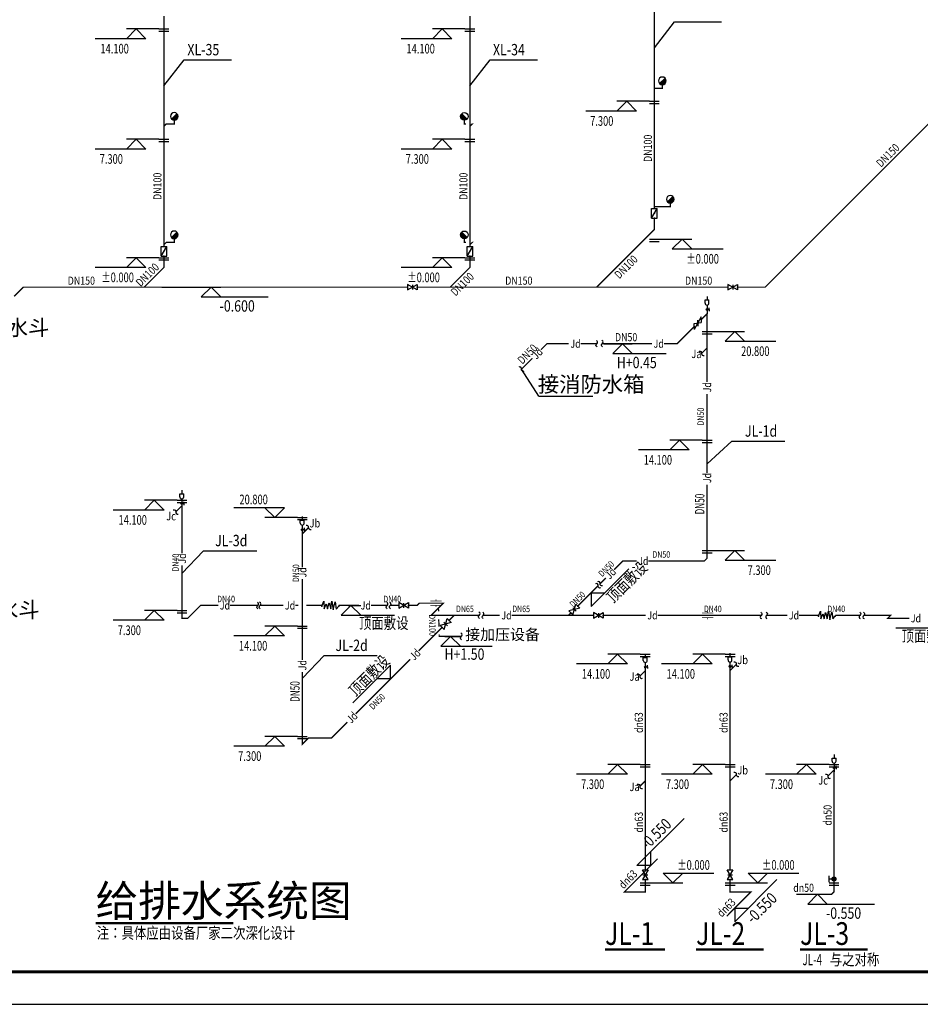
# Model space of a CAD drawing. Units: millimetres. Extents: x -1878335 to 5146870, y -284286 to 2107906.
# Drawn here: x 3279028 to 3334560, y 37068 to 97772 of the extents above; entities that cross this region are included whole.
import ezdxf

# ---------------------------------------------------------------- set-up
doc = ezdxf.new("R2010")
doc.units = ezdxf.units.MM
doc.header["$LTSCALE"] = 1000
doc.linetypes.add('CENTER', pattern=[50.8, 31.75, -6.35, 6.35, -6.35])
doc.linetypes.add('CENTER2', pattern=[1.14, 0.75, -0.13, 0.13, -0.13])
for name, color, linetype in [('DET1', 1, 'Continuous'), ('DIM_ELEV', 3, 'Continuous'), ('DIM_SYMB', 3, 'Continuous'), ('DIM_消防', 3, 'Continuous'), ('DIM_给水', 3, 'Continuous'), ('EQUIP_消火栓', 7, 'Continuous'), ('EQUIP_给水', 7, 'Continuous'), ('G', 3, 'Continuous'), ('PIPE-消防', 1, 'CENTER2'), ('PIPE-给水', 3, 'Continuous'), ('PUB_TITLE', 4, 'Continuous'), ('TEXT_消防', 7, 'Continuous'), ('TEXT_给水', 7, 'Continuous'), ('TWT_TEXT', 7, 'Continuous'), ('VALVE_消防', 7, 'Continuous'), ('VALVE_给水', 7, 'Continuous'), ('图层1', 7, 'CENTER')]:
    doc.layers.add(name, color=color, linetype=linetype)
doc.styles.add('_TCH_DIM', font='SIMPLEX', dxfattribs={"bigfont": 'GBCBIG'})
doc.styles.add('_TWT_DIM', font='SIMPLEX', dxfattribs={"width": 0.8, "height": 3.5, "bigfont": 'HZTXT'})
doc.styles.add('_TWT_DIM_ELE', font='SIMPLEX', dxfattribs={"width": 0.8, "height": 3.5, "bigfont": 'HZTXT'})
doc.styles.add('_TWT_PIPEDN', font='SIMPLEX', dxfattribs={"width": 0.8, "height": 2.5, "bigfont": 'HZTXT'})
doc.styles.add('_TWT_PIPETEXT', font='SIMPLEX', dxfattribs={"width": 0.8, "height": 2, "bigfont": 'HZTXT'})
doc.styles.add('_TWT_SERIAL', font='SIMPLEX', dxfattribs={"width": 0.8, "height": 3.5, "bigfont": 'HZTXT'})
doc.styles.add('黑体', font='simhei.ttf', dxfattribs={"width": 0.8})

# ---------------------------------------------------------------- blocks, each defined once
blk = doc.blocks.new('*X43')
at = {"color": 0}
for p, q in [((67765, 41337), (67838, 41410)), ((67846, 41260), (67765, 41341)), ((67766, 41321), (67854, 41409)), ((67828, 41261), (67766, 41323)), ((67861, 41263), (67768, 41356)), ((67769, 41358), (67817, 41406)), ((67770, 41307), (67868, 41405)), ((67874, 41268), (67773, 41369)), ((67776, 41295), (67880, 41399)), ((67799, 41272), (67777, 41294)), ((67885, 41275), (67780, 41380)), ((67784, 41285), (67890, 41391)), ((67894, 41283), (67788, 41389)), ((67793, 41277), (67898, 41382)), ((67902, 41293), (67798, 41397)), ((67804, 41269), (67906, 41371)), ((67908, 41304), (67809, 41403)), ((67816, 41264), (67911, 41359)), ((67913, 41318), (67822, 41408)), ((67830, 41261), (67914, 41345)), ((67915, 41333), (67838, 41410)), ((67848, 41260), (67914, 41327)), ((67913, 41353), (67858, 41408)), ((67872, 41267), (67908, 41303))]:
    blk.add_line(p, q, dxfattribs=at)
blk = doc.blocks.new('$Standard$00000035')
at = {"layer": 'DET1'}
for p, q in [((-121, 856), (121, 856)), ((-121, 663), (-121, 856)), ((121, 663), (121, 856)), ((36, 264), (132, 264)), ((132, 264), (132, 367)), ((132, 264), (132, 161))]:
    blk.add_line(p, q, dxfattribs=at)
blk.add_circle((0, 264), 53.3, dxfattribs=at)
blk.add_arc((0, 663), 121, 180, 0, dxfattribs=at)
at = {"layer": 'G', "linetype": 'Continuous'}
for p, q in [((0, 1075), (0, 856)), ((0, 539), (0, 0))]:
    blk.add_line(p, q, dxfattribs=at)
at = {"layer": 'DET1', "xscale": 0.6826941818181818, "yscale": 0.6826941818181818, "zscale": 0.6826941818181818}
blk.add_blockref('*X43', (-46313, -27955), dxfattribs=at)
blk = doc.blocks.new('$TwtSys$00000132')
at = {"elevation": 0}
blk.add_lwpolyline([(7, -101, -0.575183), (0, 0, 0.604745), (-11, 101, 16.924828)], format="xyb", dxfattribs=at)
blk = doc.blocks.new('$VALVE$00000296')
for points in [[(-125, 72), (-125, -72), (125, 72), (125, -72), (-125, 72)], [(0, 60), (0, -64)]]:
    blk.add_lwpolyline(points)
for p in [(-125, 0), (125, 0)]:
    blk.add_point(p)
blk = doc.blocks.new('$VALVE$00000316')
for p, q in [((-125, 72), (125, -72)), ((-125, 72), (-125, -72)), ((-125, 72), (125, 72)), ((125, 72), (125, -72)), ((-125, -72), (125, -72))]:
    blk.add_line(p, q)
at = {"const_width": 21.1}
blk.add_lwpolyline([(-11, 0, 1), (11, 0, 1)], format="xyb", close=True, dxfattribs=at)
for p in [(-125, 0), (125, 0)]:
    blk.add_point(p)
at = {"color": 7, "flags": 9}
for tag in ['XSIZE', 'YSIZE']:
    blk.add_attdef(tag, (0, 0), '', height=0.5, dxfattribs=at)
blk = doc.blocks.new('$TWTSYS$00000386')
blk.add_line((-93, 93, 0), (93, -93, 0))
blk.add_circle((0, 0, 0), 131)
at = {"color": 0}
for points in [[(34, -127, 0), (-127, 34, 0), (93, -93, 0), (-93, 93, 0)], [(-34, -127, 0), (-127, -34, 0), (34, -127, 0), (-127, 34, 0)], [(-93, -93, 0), (-93, -93, 0), (-34, -127, 0), (-127, -34, 0)]]:
    blk.add_solid(points, dxfattribs=at)
at = {"flags": 9}
blk.add_attdef('A', (0, 0, 0), '', height=0.00524, dxfattribs=at)
blk = doc.blocks.new('$VALVE$00000497')
for p, q in [((78, 138), (-78, 138)), ((0, 50), (0, 138))]:
    blk.add_line(p, q)
at = {"const_width": 49.6}
blk.add_lwpolyline([(25, 0, 1), (-25, 0, 1)], format="xyb", close=True, dxfattribs=at)
blk.add_circle((0, 0), 50)
blk = doc.blocks.new('$VALVE$00000546')
for p, q in [((-371, -30), (-282, 187)), ((-282, 187), (-271, -153)), ((-271, -153), (-183, 65)), ((-183, 65), (-127, -153)), ((-127, -153), (-55, 121)), ((-55, 121), (17, -153)), ((17, -153), (72, 191)), ((72, 191), (131, -191)), ((131, -191), (211, 154)), ((211, 154), (261, -156)), ((261, -156), (371, -30))]:
    blk.add_line(p, q)
for p in [(-371, -30), (371, -30)]:
    blk.add_point(p)
blk = doc.blocks.new('$VALVE$00000553')
at = {"const_width": 30}
for points in [[(0, 100), (-250, 100), (-250, 100)], [(0, 100), (0, 175)], [(0, 100), (250, 100), (250, 100)], [(-250, -100), (-250, -100), (0, -100)], [(250, -100), (250, -100), (0, -100)], [(0, -175), (0, -100)]]:
    blk.add_lwpolyline(points, dxfattribs=at)
blk = doc.blocks.new('$VALVE$00000335')
for p, q in [((178, 53), (-178, -53)), ((-125, 0), (-178, -53)), ((-125, 0), (-72, 53)), ((-72, 53), (72, -53)), ((0, 0), (-53, -53)), ((0, 0), (53, 53)), ((125, 0), (72, -53)), ((125, 0), (178, 53))]:
    blk.add_line(p, q)
for p in [(-125, 0), (125, 0)]:
    blk.add_point(p)

msp = doc.modelspace()

# ---------------------------------------------------------------- hatches: boundary and pattern name
at = {"layer": 'PIPE-消防'}
for points in [[(3318651.2, 93541.3), (3318651.2, 93501.3), (3318691.2, 93501.3)], [(3318651.2, 93541.3), (3318691.2, 93541.3), (3318691.2, 93501.3)], [(3288069.2, 91347.1), (3288040.9, 91375.3), (3288052.6, 91387.1)], [(3288069.2, 91347.1), (3288069.2, 91387.1), (3288052.6, 91387.1)], [(3288556.6, 91347.1), (3288556.6, 91307.1), (3288596.6, 91307.1)], [(3288556.6, 91347.1), (3288596.6, 91347.1), (3288596.6, 91307.1)], [(3306451, 91347.1), (3306451, 91307.1), (3306411, 91307.1)], [(3306451, 91347.1), (3306411, 91347.1), (3306411, 91307.1)], [(3306938.5, 91347.1), (3306966.7, 91318.8), (3307035, 91387.1)], [(3306938.5, 91347.1), (3306938.5, 91387.1), (3307035, 91387.1)], [(3319139.9, 86241.3), (3319139.9, 86201.3), (3319179.9, 86201.3)], [(3319139.9, 86241.3), (3319179.9, 86241.3), (3319179.9, 86201.3)], [(3318162.4, 84841.3), (3318190.7, 84813.1), (3318202.4, 84824.8)], [(3318162.4, 84841.3), (3318202.4, 84841.3), (3318202.4, 84824.8)], [(3288069.2, 84047.1), (3288040.9, 84075.3), (3288052.6, 84087.1)], [(3288069.2, 84047.1), (3288069.2, 84087.1), (3288052.6, 84087.1)], [(3288556.6, 84047.1), (3288556.6, 84007.1), (3288596.6, 84007.1)], [(3288556.6, 84047.1), (3288596.6, 84047.1), (3288596.6, 84007.1)], [(3306451, 84047.1), (3306451, 84007.1), (3306411, 84007.1)], [(3306451, 84047.1), (3306411, 84047.1), (3306411, 84007.1)], [(3306938.5, 84047.1), (3306966.7, 84018.8), (3307035, 84087.1)], [(3306938.5, 84047.1), (3306938.5, 84087.1), (3307035, 84087.1)], [(3287920.1, 82498), (3287948.4, 82469.7), (3287960.1, 82481.4)], [(3287920.1, 82498), (3287960.1, 82498), (3287960.1, 82481.4)], [(3306789.4, 82498), (3306817.7, 82469.7), (3306829.4, 82481.4)], [(3306789.4, 82498), (3306829.4, 82498), (3306829.4, 82481.4)], [(3279248.7, 81282.5), (3279220.4, 81310.8), (3279232.1, 81322.5)], [(3279248.7, 81282.5), (3279248.7, 81322.5), (3279232.1, 81322.5)], [(3324998.7, 81282.5), (3324998.7, 81242.5), (3325015.2, 81242.5)], [(3324998.7, 81282.5), (3325026.9, 81254.2), (3325015.2, 81242.5)]]:
    msp.add_hatch(color=256, dxfattribs=at).paths.add_polyline_path(points)
at = {"layer": 'PIPE-给水'}
for points in [[(3321415.7, 79646.8), (3321387.5, 79675.1), (3321455.7, 79743.4)], [(3321415.7, 79646.8), (3321455.7, 79646.8), (3321455.7, 79743.4)], [(3311537.3, 77796.3), (3311509, 77824.6), (3311520.7, 77836.3)], [(3311537.3, 77796.3), (3311537.3, 77836.3), (3311520.7, 77836.3)], [(3319565.2, 77796.3), (3319593.5, 77768), (3319581.8, 77756.3)], [(3319565.2, 77796.3), (3319565.2, 77756.3), (3319581.8, 77756.3)], [(3289033.9, 67805.3), (3289005.6, 67833.6), (3289073.9, 67901.9)], [(3289033.9, 67805.3), (3289073.9, 67805.3), (3289073.9, 67901.9)], [(3296458, 66074.8), (3296429.7, 66103.1), (3296418, 66091.3)], [(3296458, 66074.8), (3296418, 66074.8), (3296418, 66091.3)], [(3316223.3, 64401.2), (3316195, 64429.5), (3316206.7, 64441.2)], [(3316223.3, 64401.2), (3316223.3, 64441.2), (3316206.7, 64441.2)], [(3321245.6, 64401.2), (3321273.9, 64372.9), (3321262.1, 64361.2)], [(3321245.6, 64401.2), (3321245.6, 64361.2), (3321262.1, 64361.2)], [(3321415.7, 64571.4), (3321444, 64543.1), (3321455.7, 64554.8)], [(3321415.7, 64571.4), (3321455.7, 64571.4), (3321455.7, 64554.8)], [(3290182.8, 61657.6), (3290154.5, 61685.9), (3290166.2, 61697.6)], [(3290182.8, 61657.6), (3290182.8, 61697.6), (3290166.2, 61697.6)], [(3303526.2, 61657.6), (3303554.4, 61629.3), (3303542.7, 61617.6)], [(3303526.2, 61657.6), (3303526.2, 61617.6), (3303542.7, 61617.6)], [(3303668.6, 61800.1), (3303640.3, 61828.4), (3303652.1, 61840.1)], [(3303668.6, 61800.1), (3303668.6, 61840.1), (3303652.1, 61840.1)], [(3305147.8, 61800.1), (3305176.1, 61771.8), (3305244.3, 61840.1)], [(3305147.8, 61800.1), (3305147.8, 61840.1), (3305244.3, 61840.1)], [(3289033.9, 60867), (3289033.9, 60827), (3288993.9, 60827)], [(3289033.9, 60867), (3288993.9, 60867), (3288993.9, 60827)], [(3289392.2, 60867), (3289420.4, 60838.7), (3289408.7, 60827)], [(3289392.2, 60867), (3289392.2, 60827), (3289408.7, 60827)], [(3304395.6, 61048), (3304367.4, 61076.3), (3304299.1, 61008)], [(3304395.6, 61048), (3304395.6, 61008), (3304299.1, 61008)], [(3332552.8, 60866.9), (3332524.5, 60895.2), (3332456.2, 60826.9)], [(3332552.8, 60866.9), (3332552.8, 60826.9), (3332456.2, 60826.9)], [(3332733.8, 61048), (3332762.1, 61019.7), (3332830.4, 61088)], [(3332733.8, 61048), (3332733.8, 61088), (3332830.4, 61088)], [(3304895.2, 59747.5), (3304855.2, 59746.5), (3304856.2, 59707.5)], [(3304895.2, 59747.5), (3304895.2, 59707.5), (3304856.2, 59707.5)], [(3317602, 57639.8), (3317573.8, 57668.1), (3317642, 57736.4)], [(3317602, 57639.8), (3317642, 57639.8), (3317642, 57736.4)], [(3322830.7, 57639.8), (3322802.4, 57668.1), (3322790.7, 57656.4)], [(3322830.7, 57639.8), (3322790.7, 57639.8), (3322790.7, 57656.4)], [(3296833.1, 53485.1), (3296804.8, 53513.3), (3296816.6, 53525.1)], [(3296833.1, 53485.1), (3296833.1, 53525.1), (3296816.6, 53525.1)], [(3298253.5, 53485.1), (3298281.8, 53456.8), (3298270.1, 53445.1)], [(3298253.5, 53485.1), (3298253.5, 53445.1), (3298270.1, 53445.1)], [(3296458, 53110), (3296486.3, 53081.7), (3296418, 53013.4)], [(3296458, 53110), (3296418, 53110), (3296418, 53013.4)], [(3329241.1, 51513.4), (3329212.8, 51541.7), (3329281.1, 51610)], [(3329241.1, 51513.4), (3329281.1, 51513.4), (3329281.1, 51610)], [(3316319.2, 44000.4), (3316290.9, 44028.7), (3316222.7, 43960.4)], [(3316319.2, 44000.4), (3316319.2, 43960.4), (3316222.7, 43960.4)], [(3317602, 44000.4), (3317602, 43960.4), (3317642, 43960.4)], [(3317602, 44000.4), (3317642, 44000.4), (3317642, 43960.4)], [(3322830.7, 44000.4), (3322790.7, 44000.4), (3322790.7, 43960.4)], [(3322830.7, 44000.4), (3322830.7, 43960.4), (3322790.7, 43960.4)], [(3324120.4, 44000.4), (3324120.4, 44040.4), (3324216.9, 44040.4)], [(3324120.4, 44000.4), (3324148.6, 43972.2), (3324216.9, 44040.4)], [(3329090.8, 43850.2), (3329090.8, 43810.2), (3329107.4, 43810.2)], [(3329090.8, 43850.2), (3329119.1, 43821.9), (3329107.4, 43810.2)], [(3329241.1, 44000.4), (3329281.1, 44000.4), (3329281.1, 43983.9)], [(3329241.1, 44000.4), (3329269.4, 43972.2), (3329281.1, 43983.9)]]:
    msp.add_hatch(color=256, dxfattribs=at).paths.add_polyline_path(points)

# ---------------------------------------------------------------- linework, layer by layer
at = {"ltscale": 2}
msp.add_line((3311046.8, 74552.6, 0), (3309967.1, 76226.1, 0), dxfattribs=at)
at = {"layer": 'DIM_ELEV'}
for p, q in [((3286214.7, 97198), (3285614.7, 96598)), ((3287614.7, 97198), (3285614.7, 97198)), ((3286214.7, 97198), (3286814.7, 96598)), ((3305084, 97198), (3304484, 96598)), ((3306484, 97198), (3304484, 97198)), ((3305084, 97198), (3305684, 96598)), ((3286814.7, 96598), (3283684.7, 96598)), ((3305684, 96598), (3302554, 96598)), ((3316457, 92741.3), (3315857, 92141.3)), ((3317857, 92741.3), (3315857, 92741.3)), ((3316457, 92741.3), (3317057, 92141.3)), ((3317057, 92141.3), (3313927, 92141.3)), ((3286214.7, 90398), (3285614.7, 89798)), ((3287614.7, 90398), (3285614.7, 90398)), ((3286214.7, 90398), (3286814.7, 89798)), ((3305084, 90398), (3304484, 89798)), ((3306484, 90398), (3304484, 90398)), ((3305084, 90398), (3305684, 89798)), ((3286814.7, 89798), (3283684.7, 89798)), ((3305684, 89798), (3302554, 89798)), ((3318467.8, 84241.3), (3320467.8, 84241.3)), ((3318467.8, 84241.3), (3320467.8, 84241.3)), ((3319867.8, 84241.3), (3319267.8, 83641.3)), ((3319867.8, 84241.3), (3319267.8, 83641.3)), ((3319867.8, 84241.3), (3320467.8, 83641.3)), ((3319867.8, 84241.3), (3320467.8, 83641.3)), ((3319267.8, 83641.3), (3322397.8, 83641.3)), ((3319267.8, 83641.3), (3322397.8, 83641.3)), ((3286214.7, 83098), (3285614.7, 82498)), ((3287614.7, 83098), (3285614.7, 83098)), ((3286214.7, 83098), (3286814.7, 82498)), ((3305084, 83098), (3304484, 82498)), ((3306484, 83098), (3304484, 83098)), ((3305084, 83098), (3305684, 82498)), ((3286814.7, 82498), (3283684.7, 82498)), ((3305684, 82498), (3302554, 82498)), ((3321721.1, 78546.8), (3323721.1, 78546.8)), ((3323121.1, 78546.8), (3322521.1, 77946.8)), ((3323121.1, 78546.8), (3323721.1, 77946.8)), ((3322521.1, 77946.8), (3325651.1, 77946.8)), ((3319710.3, 71846.8), (3319110.3, 71246.8)), ((3321110.3, 71846.8), (3319110.3, 71846.8)), ((3319710.3, 71846.8), (3320310.3, 71246.8)), ((3320310.3, 71246.8), (3317180.3, 71246.8)), ((3287328.5, 68142.4), (3286728.5, 67542.4)), ((3288728.5, 68142.4), (3286728.5, 68142.4)), ((3287328.5, 68142.4), (3287928.5, 67542.4)), ((3287928.5, 67542.4), (3284798.5, 67542.4)), ((3295352.6, 67685.4), (3292222.6, 67685.4)), ((3294752.6, 67085.4), (3294152.6, 67685.4)), ((3294752.6, 67085.4), (3295352.6, 67685.4)), ((3296152.6, 67085.4), (3294152.6, 67085.4)), ((3321721.1, 65046.8), (3323721.1, 65046.8)), ((3323121.1, 65046.8), (3322521.1, 64446.8)), ((3323121.1, 65046.8), (3323721.1, 64446.8)), ((3322521.1, 64446.8), (3325651.1, 64446.8)), ((3287328.5, 61342.4), (3286728.5, 60742.4)), ((3288728.5, 61342.4), (3286728.5, 61342.4)), ((3287328.5, 61342.4), (3287928.5, 60742.4)), ((3287928.5, 60742.4), (3284798.5, 60742.4)), ((3294752.6, 60385.4), (3294152.6, 59785.4)), ((3296152.6, 60385.4), (3294152.6, 60385.4)), ((3294752.6, 60385.4), (3295352.6, 59785.4)), ((3295352.6, 59785.4), (3292222.6, 59785.4)), ((3315896.6, 58650.4), (3315296.6, 58050.4)), ((3317296.6, 58650.4), (3315296.6, 58650.4)), ((3315896.6, 58650.4), (3316496.6, 58050.4)), ((3321125.3, 58650.4), (3320525.3, 58050.4)), ((3322525.3, 58650.4), (3320525.3, 58650.4)), ((3321125.3, 58650.4), (3321725.3, 58050.4)), ((3316496.6, 58050.4), (3313366.6, 58050.4)), ((3321725.3, 58050.4), (3318595.3, 58050.4)), ((3294752.6, 53585.4), (3294152.6, 52985.4)), ((3296152.6, 53585.4), (3294152.6, 53585.4)), ((3294752.6, 53585.4), (3295352.6, 52985.4)), ((3295352.6, 52985.4), (3292222.6, 52985.4)), ((3315896.6, 51850.4), (3315296.6, 51250.4)), ((3317296.6, 51850.4), (3315296.6, 51850.4)), ((3315896.6, 51850.4), (3316496.6, 51250.4)), ((3321125.3, 51850.4), (3320525.3, 51250.4)), ((3322525.3, 51850.4), (3320525.3, 51850.4)), ((3321125.3, 51850.4), (3321725.3, 51250.4)), ((3327535.7, 51850.4), (3326935.7, 51250.4)), ((3328935.7, 51850.4), (3326935.7, 51850.4)), ((3327535.7, 51850.4), (3328135.7, 51250.4)), ((3316496.6, 51250.4), (3313366.6, 51250.4)), ((3321725.3, 51250.4), (3318595.3, 51250.4)), ((3328135.7, 51250.4), (3325005.7, 51250.4)), ((3319307.4, 44550.4), (3318707.4, 45150.4)), ((3318707.4, 45150.4), (3321837.4, 45150.4)), ((3319307.4, 44550.4), (3319907.4, 45150.4)), ((3324536.1, 44550.4), (3323936.1, 45150.4)), ((3323936.1, 45150.4), (3327066.1, 45150.4)), ((3324536.1, 44550.4), (3325136.1, 45150.4)), ((3317907.4, 44550.4), (3319907.4, 44550.4)), ((3323136.1, 44550.4), (3325136.1, 44550.4))]:
    msp.add_line(p, q, dxfattribs=at)
at = {"layer": 'DIM_SYMB', "const_width": 140}
for points in [[(3283704.9, 42077.4), (3292211.3, 42077.4)], [(3315124.9, 40449.8), (3318818.3, 40449.8)], [(3320737.8, 40449.8), (3324911.1, 40449.8)], [(3327148.2, 40449.8), (3331321.5, 40449.8)]]:
    msp.add_lwpolyline(points, dxfattribs=at)
at = {"layer": 'DIM_消防'}
for p, q in [((3318162.4, 96028.8), (3319403.1, 97638, -720)), ((3319403.1, 97638, -720), (3322311.2, 97638, -720)), ((3287920.1, 93685.4), (3289160.7, 95294.6, -720)), ((3289160.7, 95294.6, -720), (3292095, 95294.6, -720)), ((3306789.4, 93685.5), (3308030, 95294.6, -720)), ((3308030, 95294.6, -720), (3310964.3, 95294.6, -720)), ((3287782.8, 81282.5), (3291424.6, 81282.5)), ((3290824.6, 81282.5), (3290224.6, 80682.5)), ((3290824.6, 81282.5), (3291424.6, 80682.5)), ((3290224.6, 80682.5), (3294344.6, 80682.5)), ((3321415.7, 70385.9, 0), (3322930.7, 71782.9, -720)), ((3322930.7, 71782.9, -720), (3326208, 71782.9, -720)), ((3289033.9, 63633.5), (3290368.7, 65030.6, -720)), ((3290368.7, 65030.6, -720), (3293645.9, 65030.6, -720)), ((3296458, 57173.3), (3297792.8, 58570.3, -720)), ((3297792.8, 58570.3, -720), (3301070, 58570.3, -720))]:
    msp.add_line(p, q, dxfattribs=at)
at = {"layer": 'DIM_给水'}
for p, q in [((3315056, 77796.3), (3316803.1, 77796.3)), ((3316203.1, 77796.3), (3315603.1, 77196.3)), ((3316203.1, 77796.3), (3316803.1, 77196.3)), ((3315603.1, 77196.3), (3318891.1, 77196.3)), ((3314261.4, 61590.8), (3316586.3, 63915.8)), ((3313870.1, 62048.1), (3314685.6, 62863.6)), ((3314261.4, 62439.4), (3314261.4, 61590.8)), ((3314261.4, 62439.4), (3315109.9, 62439.4)), ((3299454, 61657.6), (3298854, 61057.6)), ((3299275.6, 61657.6), (3300054, 61657.6)), ((3299454, 61657.6), (3300054, 61057.6)), ((3298854, 61057.6), (3302142, 61057.6)), ((3336332, 60266.9), (3333044, 60266.9)), ((3305602, 59747.5), (3305002, 59147.5)), ((3305239.8, 59747.5), (3306202, 59747.5)), ((3305602, 59747.5), (3306202, 59147.5)), ((3305002, 59147.5), (3308162, 59147.5)), ((3301895.3, 57975.4), (3299570.4, 55650.4)), ((3301895.3, 57126.8), (3301895.3, 57975.4)), ((3301895.3, 57126.8), (3301046.8, 57126.8)), ((3302174.7, 57406.2), (3301471.1, 56702.6)), ((3317089.4, 45619.2), (3320002.7, 48532.5)), ((3317938, 45619.2), (3317938, 46467.7)), ((3316419.6, 44100.8), (3318362.2, 46043.5)), ((3317938, 45619.2), (3317089.4, 45619.2)), ((3323125.2, 42156.8), (3325723.8, 44755.4)), ((3327080.6, 43850.2), (3328815.3, 43850.2)), ((3328215.3, 43850.2), (3327615.3, 43250.2)), ((3328215.3, 43850.2), (3328815.3, 43250.2)), ((3322632.6, 42512.7), (3323549.5, 43429.6)), ((3327615.3, 43250.2), (3331735.3, 43250.2)), ((3323125.2, 43005.3), (3323125.2, 42156.8)), ((3323125.2, 43005.3), (3323973.8, 43005.3))]:
    msp.add_line(p, q, dxfattribs=at)
at = {"layer": 'PIPE-消防', "ltscale": 2, "const_width": 80}
for points in [[(3318162.4, 93541.3), (3318162.4, 100341.3)], [(3324998.7, 81282.5), (3343268.4, 99552.2)], [(3287920.1, 91198), (3287920.1, 97998)], [(3306789.4, 91198), (3306789.4, 97998)], [(3318162.4, 86241.3), (3318162.4, 93541.3)], [(3318651.2, 93541.3), (3318162.4, 93541.3)], [(3287920.1, 83898), (3287920.1, 91198)], [(3306789.4, 83898), (3306789.4, 91198)], [(3319139.9, 86241.3), (3318162.4, 86241.3)], [(3318162.4, 84841.3), (3314603.6, 81282.5)], [(3287920.1, 82498), (3286704.6, 81282.5)], [(3306789.4, 82498), (3305573.9, 81282.5)], [(3279248.7, 81282.5), (3278683, 80716.8)], [(3279248.7, 81282.5), (3286704.6, 81282.5)], [(3286704.6, 81282.5), (3302943.1, 81282.5)], [(3303543.1, 81282.5), (3305573.9, 81282.5)], [(3305573.9, 81282.5), (3314603.6, 81282.5)], [(3314603.6, 81282.5), (3322692.4, 81282.5)], [(3323292.4, 81282.5), (3324998.7, 81282.5)]]:
    msp.add_lwpolyline(points, dxfattribs=at)
at = {"layer": 'PIPE-消防', "const_width": 80}
for points in [[(3318651.2, 93541.3), (3318651.2, 93766.3)], [(3287920.1, 91198), (3288069.2, 91347.1)], [(3288069.2, 91347.1), (3288556.6, 91347.1)], [(3288556.6, 91347.1), (3288556.6, 91572.1)], [(3306451, 91347.1), (3306451, 91572.1)], [(3306549.4, 91347.1), (3306451, 91347.1)], [(3306789.4, 91198), (3306938.5, 91347.1)], [(3318162.4, 86131.1), (3318162.4, 86241.3)], [(3319139.9, 86241.3), (3319139.9, 86466.3)], [(3318162.4, 84841.3), (3318162.4, 85532)], [(3287920.1, 83898), (3288069.2, 84047.1)], [(3287920.1, 83787.8), (3287920.1, 83898)], [(3288069.2, 84047.1), (3288556.6, 84047.1)], [(3288556.6, 84047.1), (3288556.6, 84272.1)], [(3306451, 84047.1), (3306451, 84272.1)], [(3306549.4, 84047.1), (3306451, 84047.1)], [(3306789.4, 83898), (3306938.5, 84047.1)], [(3306789.4, 83787.8), (3306789.4, 83898)], [(3287920.1, 82498), (3287920.1, 83188.6)], [(3306789.4, 82498), (3306789.4, 83188.6)]]:
    msp.add_lwpolyline(points, dxfattribs=at)
at = {"layer": 'PIPE-给水', "ltscale": 2, "const_width": 80}
for points in [[(3321415.7, 79646.8), (3321047.8, 79278.9)], [(3320623.5, 78854.6), (3319565.2, 77796.3)], [(3311537.3, 77796.3), (3312885.3, 77796.3)], [(3313618.7, 77796.3), (3314612.4, 77796.3)], [(3314947.2, 77796.3), (3318015.3, 77796.3)], [(3318748.6, 77796.3), (3319565.2, 77796.3)], [(3289033.9, 67805.3), (3288650.1, 67421.2)], [(3315685.7, 63863.6), (3316223.3, 64401.2)], [(3317066, 64401.2), (3316223.3, 64401.2)], [(3321245.6, 64401.2), (3317799.4, 64401.2)], [(3321415.7, 64571.4), (3321245.6, 64401.2)], [(3314818, 62995.9), (3315167.1, 63345)], [(3313443.4, 61621.4), (3314693.4, 62871.3)], [(3289392.2, 60867), (3290182.8, 61657.6)], [(3290182.8, 61657.6), (3291268.2, 61657.6)], [(3292001.5, 61657.6), (3293704.2, 61657.6)], [(3293844.1, 61657.6), (3295282.2, 61657.6)], [(3296015.6, 61657.6), (3296218, 61657.6)], [(3296698, 61657.6), (3297660.6, 61657.6)], [(3298699.3, 61657.6), (3299949.4, 61657.6)], [(3300682.7, 61657.6), (3301678.5, 61657.6)], [(3301873.9, 61657.6), (3302400, 61657.6)], [(3303000, 61657.6), (3303526.2, 61657.6)], [(3303526.2, 61657.6), (3303668.6, 61800.1)], [(3303668.6, 61800.1), (3305147.8, 61800.1)], [(3304850.1, 61502.4), (3304395.6, 61048)], [(3304850.1, 61502.4), (3305147.8, 61800.1)], [(3289033.9, 60867), (3289392.2, 60867)], [(3305816.5, 61048), (3304395.6, 61048)], [(3305816.5, 61048), (3305501.1, 60732.6)], [(3305816.5, 61048), (3307367.8, 61048)], [(3307602.2, 61048), (3308629.9, 61048)], [(3309363.2, 61048), (3312870, 61048)], [(3312870, 61048), (3313019.2, 61197.1)], [(3314411.3, 61048), (3312870, 61048)], [(3317629.6, 61048), (3315011.3, 61048)], [(3324741.6, 61048), (3318362.9, 61048)], [(3326353.8, 61048), (3325079.9, 61048)], [(3328280.6, 61048), (3327087.1, 61048)], [(3330838.8, 61048), (3329319.3, 61048)], [(3332733.8, 61048), (3331070.7, 61048)], [(3332552.8, 60866.9), (3332733.8, 61048)], [(3333873.7, 60866.9), (3332552.8, 60866.9)], [(3305076.8, 60308.3), (3303627.6, 58859.1)], [(3304895.2, 59747.5), (3306258.9, 59747.5)], [(3303109.1, 58340.6), (3299744.8, 54976.3)], [(3299226.3, 54457.8), (3298253.5, 53485.1)], [(3296458, 53110), (3296833.1, 53485.1)], [(3296833.1, 53485.1), (3298253.5, 53485.1)], [(3329241.1, 51513.4), (3328857.2, 51129.3)], [(3329241.1, 51513.4), (3329241.1, 44000.4)], [(3316319.2, 44000.4), (3317432.3, 45113.6)], [(3317602, 44000.4), (3316319.2, 44000.4)], [(3324120.4, 44000.4), (3322749.3, 42629.4)], [(3322830.7, 44000.4), (3324120.4, 44000.4)], [(3329090.8, 43850.2), (3326917.1, 43850.2)], [(3329241.1, 44000.4), (3329090.8, 43850.2)]]:
    msp.add_lwpolyline(points, dxfattribs=at)
at = {"layer": 'PIPE-给水', "const_width": 80}
for points in [[(3321415.7, 78546.8), (3321415.7, 79646.8)], [(3321415.7, 78546.8), (3321415.7, 77536.2)], [(3311164.5, 77423.6), (3311537.3, 77796.3)], [(3321415.7, 77536.2), (3321075.7, 77196.1)], [(3321415.7, 75429.9), (3321415.7, 77536.2)], [(3309967.1, 76226.1), (3310646, 76905)], [(3321415.7, 69832.1), (3321415.7, 74696.6)], [(3321415.7, 64571.4), (3321415.7, 69098.8)], [(3289033.9, 67805.3), (3289033.9, 64872)], [(3296458, 66074.8), (3296845.3, 66462.1)], [(3296458, 66074.8), (3296458, 64013.2)], [(3289033.9, 64138.7), (3289033.9, 60867)], [(3296458, 63279.9), (3296458, 58293)], [(3304855.6, 61287.9), (3304850.1, 61502.4)], [(3304879.5, 60357.1), (3304867.9, 60808)], [(3304895.2, 59747.5), (3304891.9, 59877.3)], [(3317602, 57639.8), (3317262, 57299.8)], [(3317602, 57639.8), (3317602, 50839.8)], [(3322830.7, 57639.8), (3323224.9, 58034.1)], [(3322830.7, 57639.8), (3322830.7, 50839.8)], [(3296458, 57559.7), (3296458, 53110)], [(3322830.7, 50839.8), (3323224.9, 51234.1)], [(3317602, 50839.8), (3317262, 50499.8)], [(3317602, 50839.8), (3317602, 45354.6)], [(3322830.7, 50839.8), (3322830.7, 45354.6)], [(3317602, 44754.6), (3317602, 44000.4)], [(3322830.7, 44754.6), (3322830.7, 44000.4)]]:
    msp.add_lwpolyline(points, dxfattribs=at)
at = {"layer": 'PUB_TITLE', "color": 0}
msp.add_lwpolyline([(3096363.5, 37068.4), (3390563.5, 37068.4), (3390563.5, 155868.4), (3096363.5, 155868.4)], close=True, dxfattribs=at)
at = {"layer": 'PUB_TITLE', "color": 0, "const_width": 200}
msp.add_lwpolyline([(3101363.5, 39068.4), (3388563.5, 39068.4), (3388563.5, 153868.4), (3101363.5, 153868.4)], close=True, dxfattribs=at)
at = {"layer": '图层1'}
for p, q in [((3287614.7, 97198), (3288225.5, 97198)), ((3306484, 97198), (3307094.8, 97198)), ((3287614.7, 97060.9), (3288225.5, 97060.9)), ((3306484, 97061), (3307094.8, 97061)), ((3317857, 92741.3), (3318467.8, 92741.3)), ((3317857, 92604.3), (3318467.8, 92604.3)), ((3287614.7, 90398), (3288225.5, 90398)), ((3287614.7, 90260.9), (3288225.5, 90260.9)), ((3306484, 90398), (3307094.8, 90398)), ((3306484, 90261), (3307094.8, 90261)), ((3317857, 84241.3), (3318467.8, 84241.3)), ((3317857, 84241.3), (3318467.8, 84241.3)), ((3317857, 84104.3), (3318467.8, 84104.3)), ((3317857, 84104.3), (3318467.8, 84104.3)), ((3287614.7, 83098), (3288225.5, 83098)), ((3287614.7, 82960.9), (3288225.5, 82960.9)), ((3306484, 83098), (3307094.8, 83098)), ((3306484, 82961), (3307094.8, 82961)), ((3321110.3, 78546.8, 0), (3321721.1, 78546.8, 0)), ((3321110.3, 78409.8, 0), (3321721.1, 78409.8, 0)), ((3311046.8, 74552.6, 0), (3314369.3, 74552.6, 0)), ((3321110.3, 71846.8, 0), (3321721.1, 71846.8, 0)), ((3321110.3, 71709.8, 0), (3321721.1, 71709.8, 0)), ((3288728.5, 68142.4), (3289339.3, 68142.4)), ((3288728.5, 68005.3), (3289339.3, 68005.3)), ((3296152.6, 67085.4), (3296763.4, 67085.4)), ((3296152.6, 66948.3), (3296763.4, 66948.3)), ((3321110.3, 65046.8, 0), (3321721.1, 65046.8, 0)), ((3321110.3, 64909.8, 0), (3321721.1, 64909.8, 0)), ((3288728.5, 61342.4), (3289339.3, 61342.4)), ((3288728.5, 61205.3), (3289339.3, 61205.3)), ((3296152.6, 60385.4), (3296763.4, 60385.4)), ((3296152.6, 60248.3), (3296763.4, 60248.3)), ((3317296.6, 58650.4), (3317907.4, 58650.4)), ((3317296.6, 58513.4), (3317907.4, 58513.4)), ((3322525.3, 58650.4), (3323136.1, 58650.4)), ((3322525.3, 58513.4), (3323136.1, 58513.4)), ((3296152.6, 53585.4), (3296763.4, 53585.4)), ((3296152.6, 53448.3), (3296763.4, 53448.3)), ((3317296.6, 51850.4), (3317907.4, 51850.4)), ((3317296.6, 51713.4), (3317907.4, 51713.4)), ((3322525.3, 51850.4), (3323136.1, 51850.4)), ((3322525.3, 51713.4), (3323136.1, 51713.4)), ((3328935.7, 51850.4), (3329546.5, 51850.4)), ((3328935.7, 51713.4), (3329546.5, 51713.4)), ((3317296.6, 44550.4), (3317907.4, 44550.4)), ((3317296.6, 44413.4), (3317907.4, 44413.4)), ((3322525.3, 44550.4), (3323136.1, 44550.4)), ((3322525.3, 44413.4), (3323136.1, 44413.4)), ((3328935.7, 44550.4), (3329546.5, 44550.4)), ((3328935.7, 44413.4), (3329546.5, 44413.4))]:
    msp.add_line(p, q, dxfattribs=at)

# ---------------------------------------------------------------- block references
for p in [(3321408.8, 79639.8, 0), (3289018.8, 67685.9), (3296451, 66067.8), (3317602, 57600.7), (3322823.7, 57632.8), (3329241.1, 51394)]:
    msp.add_blockref('$Standard$00000035', p)
at = {"layer": 'EQUIP_消火栓', "xscale": 1.8, "yscale": -1.8, "zscale": 1.8, "rotation": 180}
for p in [(3318651.2, 94002.1), (3288556.6, 91807.9), (3319139.9, 86702.1), (3288556.6, 84507.9)]:
    msp.add_blockref('$TWTSYS$00000386', p, dxfattribs=at)
at = {"layer": 'EQUIP_消火栓', "xscale": 1.8, "yscale": 1.8, "zscale": 1.8}
for p in [(3306451, 91807.9), (3306451, 84507.9)]:
    msp.add_blockref('$TWTSYS$00000386', p, dxfattribs=at)
at = {"layer": 'EQUIP_给水', "xscale": 2, "yscale": 2, "zscale": 2}
for p in [(3314612.4, 77796.3), (3314947.2, 77796.3), (3293704.2, 61657.6), (3293844.1, 61657.6), (3301678.5, 61657.6), (3301678.5, 61657.6), (3301873.9, 61657.6), (3307367.8, 61048), (3307602.2, 61048), (3306258.9, 59747.5)]:
    msp.add_blockref('$TwtSys$00000132', p, dxfattribs=at)
for p, rotation in [((3321075.7, 77196.1), 225.0000000000147), ((3309967.1, 76226.1), 44.99999999999788), ((3288650.1, 67421.2), 225.0218609309231), ((3296845.3, 66462.1), 44.99999999969971), ((3314817.6, 62995.6), 45), ((3314693.4, 62871.3), 45), ((3324741.6, 61048), 180), ((3325079.9, 61048), 180), ((3330838.8, 61048), 180), ((3330838.8, 61048), 180), ((3331070.7, 61048), 180), ((3323224.9, 58034.1), 44.99999999969971), ((3317262, 57299.8), 225.0000000000147), ((3323224.9, 51234.1), 44.99999999969971), ((3328857.2, 51129.3), 225.0218609309231), ((3317262, 50499.8), 225.0000000000147)]:
    msp.add_blockref('$TwtSys$00000132', p, dxfattribs=dict(at, rotation=rotation))
at = {"layer": 'VALVE_消防', "xscale": 2.4, "yscale": 2.4, "zscale": 2.4, "rotation": 90}
for p in [(3318162.4, 85831.5), (3287920.1, 83488.2), (3306789.4, 83488.2)]:
    msp.add_blockref('$VALVE$00000316', p, dxfattribs=at)
at = {"layer": 'VALVE_消防', "xscale": 2.4, "yscale": 2.4, "zscale": 2.4}
for p in [(3303243.1, 81282.5), (3322992.4, 81282.5)]:
    msp.add_blockref('$VALVE$00000296', p, dxfattribs=at)
at = {"layer": 'VALVE_给水'}
for name, p, xscale, yscale, zscale, rotation in [('$VALVE$00000335', (3320835.7, 79066.7), -2.4, -2.4, 2.4, 225.0000000000072), ('$VALVE$00000296', (3313231.3, 61409.3), 2.4, 2.4, 2.4, 45), ('$VALVE$00000553', (3321442.8, 61048), -1.4, -1.4, 1.4, 180), ('$VALVE$00000546', (3328799.9, 61048), -1.4, -1.4, 1.4, 180), ('$VALVE$00000296', (3305288.9, 60520.4), -2.4, -2.4, 2.4, 225), ('$VALVE$00000296', (3314711.3, 61048), -2.4, -2.4, 2.4, 180), ('$VALVE$00000296', (3317602, 45054.6), -2.4, -2.4, 2.4, 270), ('$VALVE$00000296', (3322830.7, 45054.6), -2.4, -2.4, 2.4, 270), ('$VALVE$00000497', (3329241.1, 44791.6), -2.4, -2.4, 2.4, 270)]:
    msp.add_blockref(name, p, dxfattribs=dict(at, xscale=xscale, yscale=yscale, zscale=zscale, rotation=rotation))
for name, p, xscale, yscale, zscale in [('$VALVE$00000546', (3298179.9, 61657.6), 1.4, 1.4, 1.4), ('$VALVE$00000553', (3304689, 61800.1), 1.4, 1.4, 1.4), ('$VALVE$00000296', (3302700, 61657.6), 2.4, 2.4, 2.4)]:
    msp.add_blockref(name, p, dxfattribs=dict(at, xscale=xscale, yscale=yscale, zscale=zscale))

# ---------------------------------------------------------------- texts
at = {"layer": 'DIM_ELEV', "color": 7, "style": '_TCH_DIM', "width": 0.705882}
for s, p in [('14.100', (3284008.7, 95688)), ('14.100', (3302878, 95688)), ('7.300', (3314203, 91231.3)), ('7.300', (3283960.7, 88888)), ('7.300', (3302830, 88888)), ('%%P0.000', (3320137.8, 82731.3)), ('%%P0.000', (3320137.8, 82731.3)), ('%%P0.000', (3284064.7, 81588)), ('%%P0.000', (3302934, 81588)), ('20.800', (3323511.1, 77036.8)), ('14.100', (3317504.3, 70336.8)), ('20.800', (3292578.6, 67895.4)), ('14.100', (3285122.5, 66632.4)), ('7.300', (3323911.1, 63536.8)), ('7.300', (3285074.5, 59832.4)), ('14.100', (3292546.6, 58875.4)), ('14.100', (3313690.6, 57140.4)), ('14.100', (3318919.3, 57140.4)), ('7.300', (3292498.6, 52075.4)), ('7.300', (3313642.6, 50340.4)), ('7.300', (3318871.3, 50340.4)), ('7.300', (3325281.7, 50340.4)), ('%%P0.000', (3319577.4, 45360.4)), ('%%P0.000', (3324806.1, 45360.4))]:
    msp.add_text(s, height=595, dxfattribs=at).set_placement(p)
at = {"layer": 'DIM_SYMB', "color": 7, "style": '_TCH_DIM'}
msp.add_text('给排水系统图', height=1929.08, dxfattribs=at).set_placement((3283704.9, 42485.1))
at = {"layer": 'DIM_SYMB', "color": 7, "style": '_TWT_SERIAL', "width": 0.8}
for s, p in [('JL-1', (3315124.9, 40729.8)), ('JL-2', (3320737.8, 40729.8)), ('JL-3', (3327148.2, 40729.8))]:
    msp.add_text(s, height=1400, dxfattribs=at).set_placement(p)
at = {"layer": 'DIM_消防', "color": 7, "width": 0.8}
for s, style, p in [('XL-35', '_TWT_SERIAL', (3289368.3, 95574.6, -720)), ('XL-34', '_TWT_SERIAL', (3308210.9, 95574.6, -720)), ('-0.600', '_TWT_DIM_ELE', (3291351.3, 79772.5)), ('JL-1d', '_TWT_SERIAL', (3323748, 72062.9, -720)), ('JL-3d', '_TWT_SERIAL', (3291079.2, 65310.6, -720)), ('JL-2d', '_TWT_SERIAL', (3298503.3, 58850.3, -720))]:
    msp.add_text(s, height=700, dxfattribs=dict(at, style=style)).set_placement(p)
at = {"layer": 'DIM_给水', "color": 7, "style": '_TWT_DIM_ELE', "width": 0.8}
for s, p in [('H+0.45', (3315844.4, 76286.3)), ('顶面敷设', (3299947.8, 60217.6)), ('顶面敷设', (3333410.9, 59426.9)), ('H+1.50', (3305222, 58307.5)), ('-0.550', (3328742, 42340.2))]:
    msp.add_text(s, height=700, dxfattribs=at).set_placement(p)
for s, p in [('顶面敷设', (3315628.8, 61770.3)), ('顶面敷设', (3299730.8, 56008.8)), ('-0.550', (3317737.6, 46564.4)), ('-0.550', (3324250.7, 41995.3))]:
    msp.add_text(s, height=700, rotation=45, dxfattribs=at).set_placement(p)
at = {"layer": 'TEXT_消防', "style": '_TWT_PIPEDN', "width": 0.8}
for s, rotation, p in [('DN100', 90, (3318012.4, 89005.6)), ('DN150', 45, (3332142, 88637.9)), ('DN100', 90, (3287770.1, 86662.3)), ('DN100', 90, (3306639.4, 86662.3)), ('DN100', 45, (3315997.6, 81757.2)), ('DN100', 45, (3286484.3, 81274.3)), ('DN100', 45, (3305902.7, 80692.1))]:
    msp.add_text(s, height=500, rotation=rotation, dxfattribs=at).set_placement(p)
for p in [(3281991.2, 81432.5), (3308964.7, 81432.5), (3320050.4, 81432.5)]:
    msp.add_text('DN150', height=500, dxfattribs=at).set_placement(p)
at = {"layer": 'TEXT_给水', "width": 0.8}
for s, height, style, p in [('DN50', 500, '_TWT_PIPEDN', (3315733.6, 77946.3)), ('Jd', 500, '_TWT_PIPETEXT', (3312985.3, 77546.3)), ('Jd', 500, '_TWT_PIPETEXT', (3318115.3, 77546.3)), ('DN50', 400, '_TWT_PIPEDN', (3318039.9, 64601.2)), ('Jd', 500, '_TWT_PIPETEXT', (3317166, 64151.2)), ('DN40', 400, '_TWT_PIPEDN', (3291202.3, 61857.6)), ('Jd', 500, '_TWT_PIPETEXT', (3291368.2, 61407.6)), ('Jd', 500, '_TWT_PIPETEXT', (3295382.2, 61407.6)), ('Jd', 500, '_TWT_PIPETEXT', (3300049.4, 61407.6)), ('DN40', 400, '_TWT_PIPEDN', (3301447, 61857.6)), ('DN65', 400, '_TWT_PIPEDN', (3305930.3, 61248)), ('Jd', 500, '_TWT_PIPETEXT', (3308729.9, 60798)), ('DN65', 400, '_TWT_PIPEDN', (3309394.2, 61248)), ('Jd', 500, '_TWT_PIPETEXT', (3317729.6, 60798)), ('DN40', 400, '_TWT_PIPEDN', (3321212.6, 61248)), ('Jd', 500, '_TWT_PIPETEXT', (3326453.8, 60798)), ('DN40', 400, '_TWT_PIPEDN', (3328824.8, 61248)), ('Jd', 500, '_TWT_PIPETEXT', (3333973.7, 60616.9)), ('dn50', 500, '_TWT_PIPEDN', (3326726.7, 44000.2))]:
    msp.add_text(s, height=height, dxfattribs=dict(at, style=style)).set_placement(p)
for s, height, rotation, style, p in [('DN50', 500, 45, '_TWT_PIPEDN', (3310023.4, 76494.6)), ('Jd', 500, 45, '_TWT_PIPETEXT', (3310893.5, 76798.9)), ('Jd', 500, 90, '_TWT_PIPETEXT', (3321665.7, 74796.6)), ('DN50', 400, 90, '_TWT_PIPEDN', (3321215.7, 72751.9)), ('Jd', 500, 90, '_TWT_PIPETEXT', (3321665.7, 69198.8)), ('DN40', 400, 90, '_TWT_PIPEDN', (3288833.9, 63747.5)), ('Jd', 500, 90, '_TWT_PIPETEXT', (3289283.9, 64238.7)), ('DN50', 400, 45, '_TWT_PIPEDN', (3314942.9, 63389.1)), ('DN50', 400, 90, '_TWT_PIPEDN', (3296258, 63094.6)), ('Jd', 500, 90, '_TWT_PIPETEXT', (3296708, 63379.9)), ('Jd', 500, 45, '_TWT_PIPETEXT', (3315414.6, 63239)), ('DN50', 400, 45, '_TWT_PIPEDN', (3313166.6, 61501.7)), ('DN100', 400, 271.471484, '_TWT_PIPEDN', (3304260, 61111.5)), ('Jd', 500, 45, '_TWT_PIPETEXT', (3303356.6, 58234.5)), ('Jd', 500, 90, '_TWT_PIPETEXT', (3296708, 57659.7)), ('DN50', 400, 45, '_TWT_PIPEDN', (3300819.5, 55202.5)), ('Jd', 500, 45, '_TWT_PIPETEXT', (3299473.8, 54351.7)), ('dn63', 500, 90, '_TWT_PIPEDN', (3317452, 53796)), ('dn63', 500, 90, '_TWT_PIPEDN', (3322680.7, 53796)), ('dn50', 500, 90, '_TWT_PIPEDN', (3329091.1, 48086.9)), ('dn63', 500, 90, '_TWT_PIPEDN', (3317452, 47659)), ('dn63', 500, 90, '_TWT_PIPEDN', (3322680.7, 47659)), ('dn63', 500, 45, '_TWT_PIPEDN', (3316259.8, 44153.2)), ('dn63', 500, 45, '_TWT_PIPEDN', (3322314.9, 42407.1))]:
    msp.add_text(s, height=height, rotation=rotation, dxfattribs=dict(at, style=style)).set_placement(p)
at = {"layer": 'TWT_TEXT', "style": '_TCH_DIM'}
for s, height, p in [('侧入雨水斗', 964.54, (3274279.7, 78304.8)), ('接消防水箱', 964.54, (3310974.3, 74812.8, 0)), ('侧入雨水斗', 964.54, (3273677, 60916.1)), ('接加压设备', 675.18, (3306498.3, 59527))]:
    msp.add_text(s, height=height, dxfattribs=at).set_placement(p)
at = {"layer": 'TWT_TEXT'}
for s, height, style, width, p in [('Ja', 525.74, '黑体', 0.8, (3320439.6, 76909.8, 0)), ('Jc', 525.74, '黑体', 0.8, (3288060.6, 66904.9, 0)), ('Jb', 525.74, '黑体', 0.8, (3296897.5, 66467.6)), ('Jb', 525.74, '黑体', 0.8, (3323277.1, 58039.6)), ('Ja', 525.74, '黑体', 0.8, (3316625.9, 57013.4)), ('Jb', 525.74, '黑体', 0.8, (3323277.1, 51239.6)), ('Jc', 525.74, '黑体', 0.8, (3328267.7, 50613, 0)), ('Ja', 525.74, '黑体', 0.8, (3316625.9, 50213.4)), ('注：具体应由设备厂家二次深化设计', 700, '_TWT_DIM', 0.8, (3283780.6, 41115.2)), ('JL-4', 700, '_TWT_DIM', 0.64, (3327292.1, 39476.3)), ('与之对称', 700, '_TWT_DIM', 0.8, (3328977.4, 39476.3))]:
    msp.add_text(s, height=height, dxfattribs=dict(at, style=style, width=width)).set_placement(p)
at = {"layer": 'TWT_TEXT', "style": '_TWT_DIM', "width": 0.64}
for p in [(3321247.5, 67271.8, 0), (3296289.8, 55714)]:
    msp.add_text('DN50', height=580, rotation=90, dxfattribs=at).set_placement(p)

doc.saveas('drawing.dxf')
